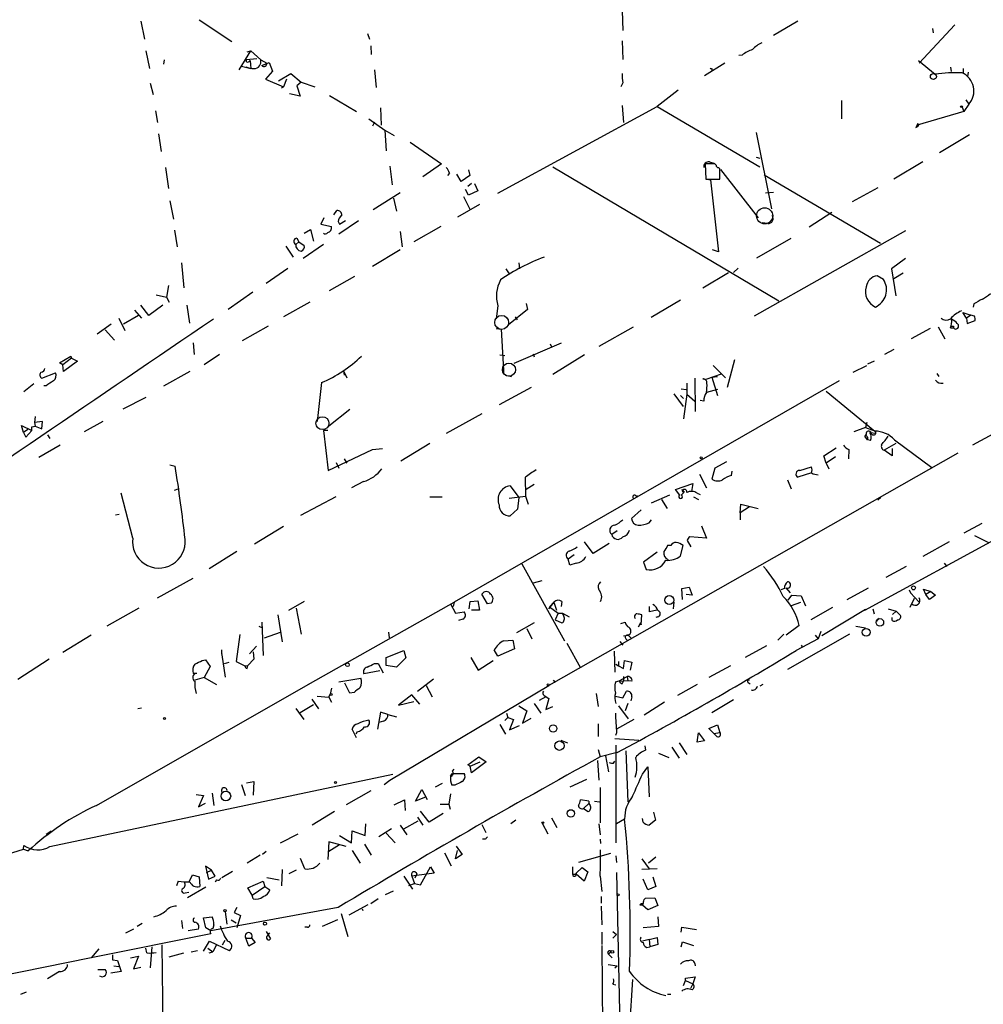
# Model space of a CAD drawing. Extents: x 0 to 746, y 281 to 1213.
# Drawn here: x 78 to 210, y 921 to 1056 of the extents above; entities that cross this region are included whole.
import ezdxf

# ---------------------------------------------------------------- set-up
doc = ezdxf.new("R2010")
doc.units = 0
doc.header["$MEASUREMENT"] = 0
doc.layers.add('MAIN', color=5, linetype='CONTINUOUS')

msp = doc.modelspace()

# ---------------------------------------------------------------- linework, layer by layer
at = {"layer": 'MAIN'}
for p, q in [((160.6127, 1057.3711), (160.6973, 1054.6617)), ((94.3187, 1055.9317), (94.8267, 1053.4764)), ((102.362, 1056.1011), (106.8493, 1053.1377)), ((184.8273, 1055.9317), (181.4407, 1053.9844)), ((201.5067, 1050.1744), (206.4173, 1055.4237)), ((125.5607, 1054.2384), (125.8147, 1053.4764)), ((203.3693, 1054.9157), (203.454, 1054.3231)), ((125.984, 1052.5451), (126.0687, 1051.3597)), ((160.6127, 1053.2224), (160.6973, 1050.6824)), ((94.996, 1051.8677), (95.504, 1049.4124)), ((107.8653, 1049.2431), (109.474, 1051.8677)), ((108.966, 1051.6984), (109.474, 1051.8677)), ((109.474, 1051.8677), (110.8287, 1050.5977)), ((177.1227, 1051.2751), (176.6993, 1051.1904)), ((97.536, 1050.5977), (97.4513, 1050.0051)), ((110.3207, 1050.7671), (108.8813, 1050.5977)), ((108.8813, 1050.3437), (108.8813, 1050.5977)), ((109.3893, 1050.5131), (109.474, 1049.4124)), ((110.8287, 1050.5977), (111.6753, 1050.1744)), ((110.998, 1049.8357), (112.014, 1050.2591)), ((112.014, 1050.2591), (112.4373, 1049.0737)), ((174.752, 1050.1744), (171.958, 1048.3964)), ((201.422, 1050.5131), (203.708, 1048.6504)), ((108.204, 1049.7511), (109.474, 1049.4124)), ((112.4373, 1049.0737), (111.506, 1047.9731)), ((113.284, 1047.7191), (114.9773, 1048.7351)), ((114.9773, 1048.7351), (116.4167, 1047.5497)), ((126.492, 1049.2431), (126.746, 1046.7877)), ((172.974, 1049.4124), (172.974, 1049.1584)), ((205.8247, 1049.5817), (205.9093, 1048.9891)), ((207.6027, 1049.4124), (207.6027, 1048.8197)), ((208.28, 1048.9044), (208.1953, 1048.3117)), ((95.5887, 1047.3804), (96.012, 1045.8564)), ((111.506, 1047.9731), (113.9613, 1046.8724)), ((114.3847, 1047.9731), (113.9613, 1046.8724)), ((116.4167, 1047.5497), (115.824, 1047.0417)), ((116.4167, 1047.5497), (118.2793, 1046.8724)), ((160.6973, 1047.4651), (160.4433, 1046.8724)), ((113.9613, 1046.8724), (113.7073, 1046.7031)), ((116.2473, 1045.6024), (114.808, 1045.9411)), ((115.824, 1047.0417), (116.2473, 1045.6024)), ((168.3173, 1046.4491), (165.4387, 1044.1631)), ((120.3113, 1045.6871), (124.0367, 1043.4857)), ((190.8387, 1045.0097), (190.8387, 1042.4697)), ((208.3647, 1044.5017), (207.6873, 1043.4857)), ((207.9413, 1045.0944), (208.3647, 1044.5017)), ((96.3507, 1043.5704), (96.6047, 1041.9617)), ((127.3387, 1043.9937), (127.4233, 1041.6231)), ((143.51, 1032.2251), (165.4387, 1044.1631)), ((160.6127, 1044.3324), (160.782, 1041.9617)), ((165.4387, 1044.1631), (179.578, 1035.8657)), ((207.6873, 1043.4857), (201.2527, 1041.6231)), ((207.4333, 1044.0784), (207.6873, 1043.4857)), ((125.73, 1042.4697), (127.9313, 1040.9457)), ((126.492, 1042.0464), (126.238, 1041.4537)), ((96.774, 1040.4377), (97.1127, 1037.9824)), ((127.9313, 1040.9457), (129.2013, 1040.1837)), ((127.9313, 1040.9457), (128.1007, 1038.0671)), ((179.07, 1040.6071), (181.1867, 1030.1084)), ((201.0833, 1041.2844), (201.2527, 1041.3691)), ((201.422, 1041.6231), (201.2527, 1041.3691)), ((201.2527, 1041.6231), (201.2527, 1041.3691)), ((131.4027, 1039.2524), (135.7207, 1036.2891)), ((208.4493, 1040.2684), (204.3007, 1037.8131)), ((135.7207, 1036.2891), (133.1807, 1034.5111)), ((173.3973, 1036.2891), (172.0427, 1036.2891)), ((172.0427, 1036.2891), (172.1273, 1034.1724)), ((172.6353, 1036.5431), (173.228, 1036.3737)), ((173.5667, 1036.1197), (173.3973, 1036.2891)), ((179.07, 1037.2204), (179.578, 1037.0511)), ((202.0147, 1036.5431), (198.0353, 1034.1724)), ((97.7053, 1035.7811), (98.1287, 1032.9024)), ((128.6087, 1035.9504), (128.9473, 1033.4104)), ((136.8213, 1035.0191), (136.5673, 1034.6804)), ((139.446, 1035.4424), (139.6153, 1034.6804)), ((151.0453, 1035.8657), (182.2027, 1017.4084)), ((174.0747, 1035.6117), (173.9053, 1035.7811)), ((174.0747, 1034.1724), (174.0747, 1035.6117)), ((174.1593, 1035.5271), (179.324, 1028.8384)), ((138.43, 1033.8337), (137.8373, 1034.8497)), ((139.6153, 1034.6804), (138.43, 1033.8337)), ((139.8693, 1033.5797), (139.3613, 1033.1564)), ((140.2927, 1033.5797), (140.716, 1032.5637)), ((172.1273, 1034.1724), (174.0747, 1034.1724)), ((172.2967, 1034.1724), (172.8047, 1034.0877)), ((172.8047, 1034.0877), (173.9053, 1024.1817)), ((180.1707, 1034.7651), (196.1727, 1025.3671)), ((130.048, 1032.3097), (126.3227, 1029.9391)), ((139.446, 1031.9711), (139.0227, 1032.7331)), ((140.716, 1032.5637), (139.446, 1031.9711)), ((180.34, 1032.3097), (181.4407, 1032.3944)), ((195.834, 1032.9871), (192.278, 1031.0397)), ((98.298, 1031.2091), (98.806, 1028.6691)), ((129.1167, 1031.5477), (129.54, 1029.7697)), ((138.7687, 1031.8017), (139.6153, 1030.0237)), ((120.904, 1029.2617), (121.3273, 1029.8544)), ((140.97, 1030.7011), (137.922, 1028.9231)), ((189.484, 1029.6004), (186.3513, 1027.5684)), ((119.5493, 1028.8384), (119.126, 1027.9917)), ((121.4967, 1028.3304), (121.666, 1027.9917)), ((121.5813, 1026.6371), (124.2907, 1028.4997)), ((121.666, 1027.9917), (122.5127, 1028.4997)), ((180.6787, 1028.0764), (179.9167, 1028.1611)), ((98.9753, 1027.1451), (99.314, 1024.8591)), ((116.84, 1026.7217), (117.6867, 1027.2297)), ((117.6867, 1027.2297), (118.11, 1025.6211)), ((119.126, 1027.9917), (120.5653, 1027.6531)), ((130.048, 1026.9757), (130.302, 1024.8591)), ((135.636, 1027.6531), (131.9107, 1025.5364)), ((199.644, 1027.0604), (178.816, 1015.2917)), ((116.078, 1025.5364), (115.6547, 1025.1977)), ((115.824, 1026.0444), (116.078, 1025.5364)), ((116.078, 1025.5364), (116.84, 1025.0284)), ((179.1547, 1023.3351), (183.896, 1026.0444)), ((114.3, 1024.9437), (115.316, 1023.4197)), ((119.4647, 1025.1977), (116.6707, 1023.2504)), ((130.048, 1024.4357), (126.238, 1022.1497)), ((173.9053, 1024.1817), (173.0587, 1024.4357)), ((199.644, 1023.2504), (197.6967, 1021.8111)), ((99.9067, 1022.6577), (100.2453, 1019.1864)), ((111.5907, 1019.8637), (114.554, 1021.8957)), ((144.6107, 1021.8111), (145.034, 1021.1337)), ((146.3887, 1022.6577), (146.4733, 1021.8111)), ((176.6147, 1021.8957), (175.9373, 1021.3031)), ((197.6967, 1021.8111), (198.2893, 1018.0857)), ((120.3113, 1018.8477), (123.7827, 1020.7951)), ((171.704, 1019.1864), (175.26, 1021.3031)), ((196.596, 1020.3717), (195.7493, 1020.8797)), ((199.3053, 1021.2184), (198.0353, 1020.4564)), ((98.1287, 1019.5251), (97.8747, 1017.9164)), ((96.4353, 1018.2551), (97.8747, 1017.9164)), ((97.8747, 1017.9164), (98.2133, 1017.2391)), ((109.728, 1018.5937), (106.3413, 1016.2231)), ((168.656, 1017.4931), (164.592, 1015.1224)), ((93.472, 1016.1384), (94.4033, 1015.0377)), ((95.4193, 1015.3764), (94.3187, 1016.8157)), ((97.3667, 1016.8157), (95.4193, 1015.3764)), ((100.6687, 1016.8157), (101.0073, 1014.3604)), ((117.602, 1017.2391), (113.9613, 1015.2071)), ((143.51, 1016.7311), (143.256, 1014.9531)), ((147.574, 1016.2231), (144.9493, 1014.1064)), ((147.4047, 1017.0697), (147.574, 1016.2231)), ((209.042, 1016.9851), (208.9573, 1016.5617)), ((91.2707, 1015.0377), (92.1173, 1013.3444)), ((93.98, 1015.3764), (91.948, 1014.1911)), ((145.8807, 1015.2071), (146.1347, 1014.7837)), ((208.026, 1015.0377), (207.518, 1015.7997)), ((207.518, 1015.7997), (208.6187, 1015.4611)), ((208.6187, 1015.4611), (208.026, 1015.0377)), ((208.026, 1015.0377), (208.1107, 1014.2757)), ((208.1107, 1014.2757), (209.2113, 1014.6991)), ((209.1267, 1015.2917), (208.6187, 1015.4611)), ((90.2547, 1014.1911), (88.3073, 1012.8364)), ((89.408, 1013.4291), (90.678, 1011.9897)), ((111.8447, 1013.9371), (108.2887, 1011.9051)), ((143.256, 1013.5984), (143.9333, 1013.5137)), ((143.9333, 1013.5137), (144.272, 1007.8411)), ((162.1367, 1013.7677), (157.3953, 1011.1431)), ((203.0307, 1013.5984), (200.406, 1012.1591)), ((204.1313, 1013.8524), (205.0627, 1012.1591)), ((205.8247, 1013.6831), (206.248, 1013.6831)), ((206.248, 1013.9371), (206.248, 1013.6831)), ((101.5153, 1011.6511), (101.6847, 1010.0424)), ((152.2307, 1011.5664), (145.7113, 1008.7724)), ((150.7067, 1011.4817), (150.876, 1011.0584)), ((198.0353, 1010.7197), (196.7653, 1010.0424)), ((83.1427, 1008.8571), (84.6667, 1009.7884)), ((84.7513, 1009.5344), (83.566, 1008.6031)), ((84.6667, 1009.7884), (84.7513, 1009.5344)), ((84.7513, 1009.5344), (85.598, 1009.1111)), ((105.156, 1010.0424), (103.0393, 1008.6031)), ((143.764, 1009.9577), (144.4413, 1009.8731)), ((148.336, 1010.1271), (148.5053, 1009.7037)), ((155.448, 1009.9577), (151.0453, 1007.2484)), ((176.1067, 1009.2804), (175.0907, 1005.4704)), ((83.566, 1008.6031), (83.1427, 1008.8571)), ((83.6507, 1007.6717), (83.566, 1008.6031)), ((85.598, 1009.1111), (83.6507, 1007.6717)), ((144.272, 1007.8411), (144.272, 1007.5024)), ((173.1433, 1008.5184), (174.8367, 1006.8251)), ((192.4473, 1007.5871), (194.31, 1008.5184)), ((195.326, 1009.1111), (194.3947, 1008.6877)), ((80.6873, 1006.7404), (82.55, 1007.5024)), ((101.092, 1007.6717), (97.4513, 1005.6397)), ((122.2587, 1007.7564), (122.3433, 1007.1637)), ((122.2587, 1007.7564), (122.682, 1006.8251)), ((144.526, 1007.1637), (145.3727, 1006.9944)), ((170.6033, 1006.7404), (170.688, 1002.1684)), ((171.704, 1006.6557), (172.1273, 1006.5711)), ((174.244, 1007.3331), (172.1273, 1006.5711)), ((172.974, 1006.9097), (173.736, 1006.9944)), ((172.974, 1006.9097), (173.736, 1004.3697)), ((203.962, 1007.4177), (204.216, 1006.9944)), ((79.5867, 1005.9784), (78.232, 1004.8777)), ((81.28, 1005.7244), (80.9413, 1005.7244)), ((119.2107, 1006.1477), (118.618, 1000.8137)), ((190.5, 1006.4017), (137.4987, 975.9217)), ((148.082, 1005.4704), (143.6793, 1003.0997)), ((168.7407, 1005.3011), (169.418, 1005.2164)), ((169.5027, 1006.0631), (169.5027, 1004.5391)), ((173.736, 1005.2164), (172.212, 1004.7931)), ((94.996, 1004.1157), (91.8633, 1002.5071)), ((167.7247, 1004.6237), (168.9947, 1002.8457)), ((168.656, 1004.3697), (169.0793, 1003.9464)), ((169.5027, 1004.5391), (169.0793, 1001.1524)), ((169.5027, 1004.5391), (170.6033, 1003.6077)), ((188.722, 1004.9624), (195.4107, 999.4591)), ((123.1053, 1002.4224), (120.2267, 1000.1364)), ((171.8733, 1003.6077), (171.3653, 1003.6924)), ((79.756, 1001.4911), (79.6713, 1000.6444)), ((141.3087, 1001.8297), (136.398, 999.1204)), ((78.1473, 999.2897), (77.8933, 1000.2211)), ((77.8933, 1000.2211), (79.3327, 999.5437)), ((78.74, 999.7131), (78.1473, 999.2897)), ((79.3327, 1000.0517), (79.756, 1000.1364)), ((80.772, 1000.8137), (79.6713, 1000.6444)), ((79.6713, 1000.6444), (79.756, 1000.1364)), ((79.756, 1000.1364), (80.6873, 999.7977)), ((80.6873, 999.7977), (80.772, 1000.8137)), ((89.0693, 1000.8137), (86.5293, 999.3744)), ((194.1407, 999.9671), (192.532, 999.3744)), ((194.31, 1000.6444), (194.1407, 999.9671)), ((194.1407, 999.9671), (195.4953, 999.4591)), ((78.1473, 999.2897), (78.486, 998.6124)), ((78.486, 998.6124), (79.3327, 999.5437)), ((81.4493, 998.9511), (81.788, 998.4431)), ((120.0573, 999.5437), (119.4647, 999.5437)), ((119.4647, 999.5437), (120.142, 994.0404)), ((194.2253, 999.0357), (194.056, 998.7817)), ((194.3947, 998.2737), (194.056, 998.7817)), ((194.3947, 998.6124), (194.3947, 998.2737)), ((194.7333, 999.2897), (195.58, 999.2051)), ((211.6667, 999.0357), (208.8727, 997.5117)), ((83.2273, 997.5117), (80.264, 995.8184)), ((126.238, 996.9191), (127.5927, 997.0884)), ((134.112, 997.7657), (130.1327, 995.3104)), ((188.3833, 996.0724), (190.0767, 997.1731)), ((194.818, 998.1891), (194.3947, 998.2737)), ((198.2893, 997.7657), (196.6807, 996.8344)), ((197.7813, 997.0884), (197.7813, 996.0724)), ((198.12, 998.2737), (203.2847, 994.4637)), ((120.142, 994.0404), (126.238, 996.9191)), ((122.3433, 995.6491), (122.682, 995.0564)), ((206.8407, 996.4111), (150.5373, 964.4071)), ((188.722, 995.0564), (188.3833, 996.0724)), ((189.992, 995.9031), (188.722, 995.0564)), ((191.8547, 996.9191), (191.77, 995.6491)), ((197.7813, 996.0724), (196.6807, 996.8344)), ((98.298, 994.8024), (99.06, 994.6331)), ((121.2427, 995.1411), (121.5813, 994.3791)), ((173.3973, 994.3791), (172.974, 992.8551)), ((175.006, 995.2257), (173.3973, 994.3791)), ((185.0813, 994.0404), (186.69, 994.5484)), ((188.722, 995.0564), (189.0607, 994.2944)), ((147.2353, 993.1091), (147.32, 990.4844)), ((171.2807, 993.5324), (172.212, 991.6697)), ((175.6833, 993.3631), (175.768, 993.9557)), ((186.69, 993.7017), (184.8273, 993.1091)), ((98.9753, 991.3311), (99.4833, 991.5004)), ((124.968, 992.5164), (123.3593, 991.6697)), ((145.2033, 991.9237), (146.3887, 990.3151)), ((148.5053, 992.0931), (147.4047, 991.4157)), ((167.9787, 991.4157), (170.3493, 992.2624)), ((170.3493, 992.2624), (170.18, 991.1617)), ((183.388, 992.7704), (183.896, 991.5004)), ((93.218, 984.7271), (91.6093, 990.9077)), ((121.158, 990.3997), (116.332, 987.8597)), ((134.112, 990.3997), (135.8053, 990.3997)), ((145.034, 990.2304), (147.32, 990.4844)), ((146.3887, 990.3151), (146.2193, 988.7064)), ((147.32, 990.4844), (147.6587, 989.3837)), ((162.4753, 990.5691), (162.7293, 990.5691)), ((167.132, 990.6537), (164.592, 989.5531)), ((168.5713, 990.6537), (167.9787, 991.4157)), ((168.7407, 990.6537), (169.164, 991.0771)), ((168.8253, 991.4157), (169.164, 991.0771)), ((168.8253, 991.4157), (168.91, 991.0771)), ((170.434, 990.3997), (171.1113, 990.0611)), ((170.942, 990.9077), (171.3653, 990.7384)), ((194.056, 974.8211), (222.1653, 990.1457)), ((196.2573, 990.3151), (195.834, 989.9764)), ((166.0313, 990.0611), (166.7933, 988.7911)), ((176.8687, 988.1984), (176.9533, 989.3837)), ((178.1387, 989.0451), (176.8687, 988.1984)), ((176.9533, 989.3837), (179.324, 988.7911)), ((90.8473, 987.9444), (91.3553, 988.0291)), ((146.2193, 988.7064), (145.2033, 987.7751)), ((163.2373, 988.6217), (161.8827, 987.4364)), ((176.8687, 988.1984), (176.8687, 987.2671)), ((113.9613, 986.3357), (109.982, 983.8804)), ((164.338, 986.8437), (164.6767, 987.2671)), ((171.5347, 986.4204), (172.212, 984.7271)), ((210.1427, 986.7591), (207.6873, 985.4044)), ((159.9353, 985.7431), (159.1733, 985.2351)), ((172.212, 984.7271), (169.926, 984.8964)), ((209.1267, 985.0657), (211.074, 984.1344)), ((156.6333, 982.6104), (155.448, 984.2191)), ((158.8347, 983.9651), (156.6333, 982.6104)), ((167.3013, 983.7111), (166.878, 983.7111)), ((168.656, 982.2717), (168.9947, 983.7111)), ((169.5873, 984.3884), (170.0953, 983.5417)), ((205.6553, 984.2191), (202.0147, 982.1871)), ((107.5267, 982.8644), (103.7167, 980.4937)), ((154.0087, 982.4411), (153.162, 981.8484)), ((165.4387, 982.7797), (163.576, 981.4251)), ((146.812, 981.1711), (152.654, 970.5877)), ((153.416, 981.0017), (153.162, 981.8484)), ((154.2627, 981.2557), (153.416, 981.0017)), ((163.576, 981.4251), (163.9147, 980.4091)), ((199.7287, 980.8324), (196.9347, 979.3084)), ((204.978, 981.2557), (205.3167, 980.8324)), ((96.6047, 976.5144), (101.5153, 979.2237)), ((148.4207, 978.5464), (149.606, 978.8851)), ((168.8253, 977.7844), (169.8413, 977.9537)), ((169.8413, 977.9537), (170.2647, 976.8531)), ((142.0707, 975.6677), (141.3087, 977.0224)), ((168.91, 976.2604), (168.8253, 977.7844)), ((170.2647, 976.8531), (169.418, 976.9377)), ((182.9647, 977.7844), (182.4567, 977.6151)), ((183.8113, 977.1917), (183.2187, 977.8691)), ((183.4727, 976.1757), (183.9807, 976.8531)), ((183.9807, 976.8531), (185.2507, 976.7684)), ((185.2507, 976.7684), (185.8433, 975.4137)), ((191.6007, 976.2604), (194.564, 977.8691)), ((200.152, 977.6151), (200.3213, 977.1917)), ((200.152, 977.6151), (200.3213, 977.1917)), ((200.3213, 977.1917), (201.5067, 975.9217)), ((202.438, 976.9377), (202.0993, 977.6997)), ((202.0993, 977.6997), (203.1153, 977.3611)), ((203.1153, 977.3611), (202.438, 976.9377)), ((202.946, 976.2604), (202.438, 976.9377)), ((203.7927, 976.8531), (202.946, 976.2604)), ((203.1153, 977.3611), (203.7927, 976.8531)), ((116.84, 976.0064), (114.6387, 974.7364)), ((117.6867, 964.7457), (137.4987, 975.9217)), ((136.9907, 975.6677), (137.668, 974.3977)), ((137.4987, 975.9217), (137.3293, 975.3291)), ((139.5307, 974.9904), (139.7, 976.0064)), ((139.7, 976.0064), (140.716, 976.0911)), ((140.716, 976.0911), (140.97, 974.8211)), ((142.5787, 975.7524), (142.0707, 975.6677)), ((151.2147, 975.9217), (150.4527, 974.9904)), ((150.622, 975.2444), (151.2147, 975.9217)), ((150.622, 975.2444), (151.8073, 974.3977)), ((151.2147, 975.9217), (151.5533, 974.8211)), ((152.3153, 976.0064), (152.2307, 975.3291)), ((164.338, 975.3291), (164.338, 974.5671)), ((167.7247, 975.9217), (167.64, 974.9904)), ((185.166, 975.8371), (183.896, 975.4137)), ((200.8293, 976.4297), (200.2367, 975.1597)), ((94.0647, 975.0751), (89.662, 972.6197)), ((113.1993, 974.1437), (113.792, 970.4184)), ((115.7393, 975.0751), (116.4167, 971.5191)), ((137.668, 974.3977), (138.8533, 974.5671)), ((140.97, 974.8211), (139.8693, 974.8211)), ((151.8073, 974.3977), (151.384, 973.4664)), ((151.8073, 974.3977), (152.4, 974.3977)), ((152.4, 974.3977), (153.3313, 973.8897)), ((152.5693, 973.9744), (152.4, 974.3977)), ((163.2373, 972.7891), (163.322, 974.1437)), ((165.4387, 974.8211), (164.338, 974.5671)), ((165.5233, 973.8897), (165.2693, 973.8051)), ((189.5687, 975.1597), (186.6053, 973.4664)), ((194.1407, 974.9057), (188.1293, 971.2651)), ((194.1407, 974.9057), (194.056, 974.8211)), ((195.1567, 974.9904), (195.326, 974.3131)), ((197.2733, 974.9904), (198.374, 974.6517)), ((198.374, 974.6517), (197.866, 974.2284)), ((198.374, 974.6517), (198.9667, 974.0591)), ((110.5747, 972.6197), (111.0827, 972.3657)), ((110.998, 973.1277), (111.1673, 968.5557)), ((138.684, 973.5511), (138.0913, 973.3817)), ((148.5053, 973.0431), (146.05, 971.6884)), ((151.384, 973.4664), (152.3153, 973.0431)), ((160.4433, 972.9584), (161.036, 973.1277)), ((163.1527, 973.0431), (162.814, 972.4504)), ((163.1527, 973.0431), (163.2373, 972.7891)), ((184.9967, 972.7044), (183.2187, 971.3497)), ((192.786, 972.6197), (194.1407, 972.3657)), ((195.9187, 973.7204), (195.6647, 973.2971)), ((197.7813, 973.3817), (197.7813, 973.8051)), ((87.4607, 971.3497), (83.566, 968.9791)), ((107.95, 971.4344), (107.442, 967.7091)), ((111.3367, 971.0111), (113.538, 971.7731)), ((128.4393, 971.7731), (128.524, 971.0111)), ((147.4893, 972.2811), (148.1667, 970.8417)), ((160.782, 971.2651), (161.4593, 971.3497)), ((161.4593, 971.3497), (161.9673, 970.8417)), ((182.88, 971.5191), (182.0333, 970.6724)), ((191.9393, 971.5191), (183.388, 966.6084)), ((187.198, 971.3497), (187.6213, 970.8417)), ((187.96, 971.8577), (187.6213, 970.8417)), ((110.236, 969.8257), (109.3047, 968.8097)), ((144.272, 970.5877), (145.542, 970.6724)), ((145.542, 970.6724), (145.796, 969.4871)), ((152.9927, 970.2491), (154.8553, 966.8624)), ((160.274, 970.5031), (160.6973, 969.9951)), ((161.1207, 970.8417), (161.3747, 970.5877)), ((180.5093, 969.9104), (177.546, 968.3017)), ((187.6213, 970.8417), (184.5733, 969.2331)), ((185.2507, 969.9951), (185.42, 969.7411)), ((105.4947, 968.8097), (105.4947, 969.3177)), ((105.4947, 968.6404), (105.918, 965.5924)), ((109.8127, 969.0637), (109.8973, 968.0477)), ((128.1007, 968.3017), (130.556, 969.2331)), ((130.556, 969.2331), (130.81, 968.2171)), ((143.51, 968.4711), (143.002, 969.3177)), ((145.796, 969.4871), (143.51, 968.4711)), ((159.512, 969.1484), (159.5967, 966.2697)), ((81.7033, 968.0477), (77.3853, 965.2537)), ((102.7853, 967.8784), (103.2087, 967.9631)), ((103.2087, 967.9631), (103.886, 967.0317)), ((105.8333, 967.4551), (106.5107, 967.6244)), ((107.442, 967.7091), (108.6273, 967.1164)), ((108.6273, 967.1164), (109.0507, 967.2011)), ((108.966, 966.7777), (109.0507, 967.2011)), ((109.8973, 968.0477), (109.0507, 967.2011)), ((126.492, 967.4551), (127, 967.4551)), ((127, 967.4551), (127.6773, 966.1851)), ((128.1007, 967.2011), (128.1007, 968.3017)), ((129.54, 966.9471), (128.1007, 967.2011)), ((130.81, 968.2171), (129.54, 966.9471)), ((139.7847, 968.3017), (140.8007, 966.5237)), ((140.8007, 966.5237), (142.8327, 967.8784)), ((159.766, 967.3704), (160.1047, 967.1164)), ((160.1047, 967.7091), (160.1047, 967.1164)), ((160.1047, 967.1164), (160.782, 966.7777)), ((160.782, 966.7777), (160.9513, 967.8784)), ((160.9513, 967.8784), (161.9673, 967.6244)), ((161.9673, 967.6244), (161.7133, 966.5237)), ((175.514, 967.1164), (172.5507, 965.5077)), ((102.0233, 966.1004), (101.5153, 966.1004)), ((103.886, 967.0317), (103.0393, 965.5077)), ((127.254, 966.4391), (125.0527, 966.0157)), ((88.2227, 947.8971), (117.6867, 964.7457)), ((103.0393, 965.5077), (101.7693, 965.1691)), ((103.0393, 965.5077), (104.7327, 964.5764)), ((117.5173, 964.6611), (117.6867, 964.7457)), ((121.5813, 964.9151), (124.6293, 965.4231)), ((123.1053, 963.3911), (122.428, 964.7457)), ((128.6087, 951.3684), (150.5373, 964.4071)), ((132.4187, 963.6451), (134.62, 965.3384)), ((133.604, 964.4071), (134.4507, 962.8831)), ((151.13, 965.1691), (151.384, 964.8304)), ((159.6813, 964.9151), (160.1893, 965.0844)), ((160.1893, 965.0844), (161.29, 965.6771)), ((160.1893, 965.0844), (160.782, 964.9997)), ((160.6127, 964.6611), (160.782, 964.9997)), ((160.782, 965.6771), (160.782, 964.9997)), ((161.3747, 965.0844), (160.782, 964.9997)), ((161.29, 965.6771), (161.3747, 965.0844)), ((161.9673, 964.9997), (161.3747, 965.0844)), ((170.942, 964.5764), (168.2327, 963.0524)), ((177.9693, 964.8304), (178.2233, 964.6611)), ((180.0013, 964.5764), (179.578, 964.3224)), ((120.2267, 962.7984), (120.396, 963.2217)), ((120.5653, 964.0684), (120.396, 963.2217)), ((123.698, 963.4757), (123.1053, 963.3911)), ((131.6567, 963.1371), (129.794, 961.6977)), ((132.7573, 961.8671), (131.6567, 963.1371)), ((149.86, 963.0524), (150.5373, 962.6291)), ((157.0567, 963.3064), (157.3107, 961.5284)), ((160.6973, 962.7137), (161.2053, 963.6451)), ((118.11, 961.7824), (116.2473, 960.6817)), ((117.856, 962.5444), (118.7873, 961.1897)), ((118.618, 962.9677), (120.2267, 962.7984)), ((120.2267, 962.7984), (120.5653, 962.1211)), ((129.794, 961.6977), (131.9107, 962.2057)), ((148.5053, 961.9517), (149.4367, 960.5971)), ((150.114, 962.8831), (149.1827, 962.3751)), ((150.5373, 962.6291), (150.114, 961.1051)), ((159.6813, 962.9677), (160.6973, 962.7137)), ((161.3747, 961.9517), (161.036, 960.9357)), ((161.9673, 962.8831), (161.798, 962.2904)), ((166.4547, 962.1211), (163.6607, 960.3431)), ((175.9373, 962.4597), (172.974, 960.6817)), ((93.8953, 961.2744), (94.4033, 961.3591)), ((115.6547, 961.2744), (116.7553, 959.7504)), ((127.3387, 960.7664), (126.9153, 958.3957)), ((128.3547, 960.4277), (127.3387, 960.7664)), ((128.3547, 960.4277), (129.54, 960.0891)), ((144.6953, 960.5971), (144.8647, 960.0044)), ((146.3887, 961.6131), (147.4893, 960.9357)), ((147.4893, 960.9357), (146.8967, 959.2424)), ((150.114, 961.1051), (151.0453, 961.5284)), ((160.1047, 961.6131), (161.4593, 959.8351)), ((127.762, 959.4964), (127.0847, 959.3271)), ((143.764, 959.0731), (144.526, 957.7184)), ((144.4413, 959.5811), (144.8647, 960.0044)), ((144.8647, 960.0044), (145.6267, 959.7504)), ((145.6267, 959.7504), (145.1187, 958.3111)), ((146.8967, 959.2424), (148.082, 959.9197)), ((157.3107, 959.1577), (157.3107, 957.3797)), ((162.2213, 959.7504), (159.8507, 958.3957)), ((172.5507, 958.4804), (173.736, 958.9884)), ((173.736, 958.9884), (174.0747, 957.9724)), ((124.0367, 957.2104), (123.444, 958.3957)), ((124.1213, 958.0571), (123.952, 957.7184)), ((145.1187, 958.3111), (146.4733, 958.9037)), ((159.8507, 957.8877), (159.6813, 957.5491)), ((170.942, 956.6177), (171.1113, 957.8877)), ((171.1113, 957.8877), (171.958, 956.7871)), ((173.228, 957.8031), (172.5507, 958.4804)), ((173.228, 957.8031), (174.0747, 957.9724)), ((173.6513, 957.3797), (173.228, 957.8031)), ((152.146, 956.8717), (153.0773, 956.5331)), ((159.5967, 957.1257), (162.8987, 956.8717)), ((168.4867, 956.5331), (169.5027, 954.9244)), ((171.958, 956.7871), (170.942, 956.6177)), ((157.3107, 955.6017), (157.5647, 954.5857)), ((159.9353, 955.1784), (157.5647, 954.5857)), ((159.766, 956.1944), (159.766, 942.7324)), ((161.1207, 955.4324), (161.3747, 948.4051)), ((163.7453, 956.1097), (163.83, 955.5171)), ((165.608, 955.0937), (167.0473, 954.5011)), ((167.4707, 955.9404), (168.4867, 954.4164)), ((139.3613, 953.4851), (140.8853, 954.5857)), ((139.7, 953.3157), (141.0547, 953.9084)), ((141.9013, 953.9084), (139.8693, 952.3844)), ((140.8853, 954.5857), (141.9013, 953.9084)), ((157.226, 954.0777), (157.3953, 951.3684)), ((158.3267, 954.7551), (158.75, 952.5537)), ((159.4273, 953.7391), (159.5967, 953.9931)), ((81.788, 942.2244), (129.032, 952.2151)), ((136.9907, 951.9611), (137.2447, 952.2997)), ((137.2447, 952.6384), (137.4987, 952.8924)), ((137.2447, 952.2997), (138.8533, 952.2997)), ((139.7, 953.3157), (139.3613, 953.4851)), ((139.8693, 952.3844), (139.7, 953.3157)), ((163.4067, 952.2151), (164.1687, 953.2311)), ((164.1687, 953.2311), (164.338, 949.0824)), ((108.8813, 951.0297), (109.8973, 951.1991)), ((109.8973, 951.1991), (109.8127, 949.3364)), ((127.8467, 950.7757), (128.6087, 951.3684)), ((135.8053, 950.9451), (134.874, 950.4371)), ((155.702, 951.4531), (153.416, 950.4371)), ((104.14, 949.5904), (104.394, 947.8971)), ((108.204, 950.7757), (108.712, 949.2517)), ((125.984, 949.9291), (122.5973, 947.9817)), ((132.1647, 948.4897), (133.0113, 950.0984)), ((133.0113, 950.0984), (133.7733, 948.7437)), ((136.9907, 949.5057), (136.7367, 948.0664)), ((137.5833, 950.6911), (137.16, 950.6911)), ((157.5647, 950.3524), (157.5647, 945.5264)), ((101.9387, 949.4211), (102.9547, 949.2517)), ((102.9547, 949.2517), (102.2773, 947.7277)), ((102.2773, 947.7277), (103.2087, 948.2357)), ((129.2013, 947.9817), (130.6407, 948.6591)), ((130.6407, 948.6591), (130.7253, 947.2197)), ((133.604, 949.0824), (132.1647, 948.4897)), ((156.0407, 948.4897), (154.8553, 948.6591)), ((155.2787, 947.4737), (156.0407, 948.1511)), ((156.8027, 948.4897), (157.48, 948.4051)), ((120.9887, 947.0504), (117.9407, 945.1877)), ((134.0273, 945.6111), (132.842, 947.1351)), ((135.9747, 946.7964), (134.0273, 945.6111)), ((135.5513, 948.0664), (136.7367, 948.0664)), ((136.7367, 948.0664), (136.906, 947.3891)), ((155.2787, 947.4737), (155.956, 947.0504)), ((164.9307, 946.9657), (165.1847, 945.8651)), ((130.556, 944.6797), (132.5033, 945.7804)), ((132.4187, 946.2884), (133.1807, 945.1877)), ((145.9653, 945.8651), (145.288, 945.3571)), ((149.606, 945.4417), (150.368, 944.0024)), ((150.876, 946.2037), (151.638, 944.8491)), ((160.9513, 946.0344), (159.8507, 945.3571)), ((163.4913, 945.6111), (163.4067, 946.1191)), ((165.1847, 945.8651), (164.338, 945.1877)), ((81.9573, 944.3411), (81.28, 943.9177)), ((123.3593, 942.7324), (123.444, 944.4257)), ((123.444, 944.4257), (125.222, 943.7484)), ((125.222, 943.7484), (125.3067, 945.3571)), ((128.8627, 944.6797), (127.0847, 943.5791)), ((128.1007, 944.0871), (129.3707, 942.7324)), ((130.048, 945.1877), (130.9793, 943.8331)), ((141.3087, 945.2724), (141.8167, 944.1717)), ((157.3953, 945.3571), (157.5647, 943.8331)), ((113.538, 942.7324), (115.9933, 944.0024)), ((120.2267, 942.9017), (120.0573, 940.4464)), ((122.5973, 942.2244), (120.2267, 942.9017)), ((121.666, 943.7484), (123.3593, 942.7324)), ((141.732, 943.2404), (141.3933, 943.2404)), ((157.5647, 943.2404), (157.6493, 942.6477)), ((75.946, 941.2084), (78.1473, 941.8857)), ((78.1473, 941.8857), (78.232, 942.3937)), ((78.1473, 941.8857), (78.8247, 941.6317)), ((111.5907, 941.5471), (111.0827, 941.1237)), ((121.666, 942.4784), (120.2267, 941.5471)), ((123.444, 941.7164), (124.5447, 939.9384)), ((125.1373, 942.5631), (126.0687, 941.0391)), ((136.144, 941.3777), (137.0753, 939.5997)), ((137.668, 940.5311), (137.922, 941.7164)), ((137.7527, 942.3091), (138.5993, 941.1237)), ((110.744, 941.0391), (108.966, 939.9384)), ((116.9247, 939.1764), (116.332, 940.6157)), ((138.5993, 941.1237), (137.668, 940.5311)), ((159.004, 941.2931), (154.6013, 940.0231)), ((159.766, 940.9544), (159.8507, 940.0231)), ((163.322, 940.5311), (164.338, 939.1764)), ((165.2693, 940.7851), (164.2533, 939.9384)), ((104.0553, 939.0071), (103.2087, 939.5151)), ((103.2087, 939.5151), (103.632, 937.7371)), ((103.378, 938.6684), (104.0553, 939.0071)), ((104.5633, 938.1604), (104.0553, 939.0071)), ((105.4947, 937.9911), (106.934, 938.8377)), ((113.792, 939.0917), (113.7073, 936.8057)), ((115.7393, 939.0071), (114.7233, 938.4991)), ((132.842, 936.9751), (134.1967, 939.4304)), ((134.1967, 939.4304), (134.7047, 938.5837)), ((153.7547, 939.4304), (153.7547, 938.4144)), ((154.2627, 938.5837), (155.1093, 939.3457)), ((155.1093, 939.3457), (155.8713, 938.7531)), ((155.8713, 938.7531), (155.3633, 937.4831)), ((159.8507, 938.6684), (160.3587, 913.3531)), ((165.4387, 939.1764), (163.322, 939.0917)), ((99.4833, 937.4831), (99.2293, 936.8057)), ((101.0073, 937.4831), (101.4307, 938.3297)), ((101.4307, 938.3297), (102.362, 938.0757)), ((102.362, 938.0757), (102.4467, 936.7211)), ((103.632, 937.7371), (104.5633, 938.1604)), ((104.7327, 937.6524), (104.5633, 937.3137)), ((109.0507, 936.5517), (111.1673, 937.4831)), ((111.1673, 937.4831), (111.4213, 936.7211)), ((111.6753, 937.9911), (113.3687, 937.6524)), ((130.556, 938.1604), (131.7413, 936.3824)), ((134.7047, 938.5837), (131.6567, 938.1604)), ((131.6567, 938.1604), (131.9953, 937.1444)), ((132.334, 938.4991), (132.08, 937.9064)), ((153.7547, 938.4144), (154.2627, 938.4144)), ((155.3633, 937.4831), (154.2627, 938.4144)), ((157.5647, 938.1604), (157.8187, 936.0437)), ((164.1687, 936.2977), (163.4913, 937.7371)), ((164.846, 938.0757), (165.2693, 936.7211)), ((100.4147, 935.8744), (100.9227, 935.9591)), ((103.2933, 936.6364), (100.7533, 935.1971)), ((109.6433, 935.5357), (109.0507, 936.5517)), ((109.6433, 935.5357), (111.4213, 936.7211)), ((111.4213, 936.7211), (112.0987, 936.2977)), ((128.016, 935.6204), (129.1167, 936.1284)), ((131.2333, 936.8904), (131.9953, 937.1444)), ((131.9953, 937.1444), (132.842, 936.9751)), ((165.2693, 936.7211), (164.1687, 936.2977)), ((109.8127, 935.0277), (109.6433, 935.5357)), ((127, 935.0277), (125.984, 934.3504)), ((157.734, 935.3664), (157.734, 934.4351)), ((163.6607, 934.9431), (163.83, 935.1124)), ((163.83, 935.1124), (165.1, 935.1971)), ((165.1, 935.1971), (165.5233, 934.0964)), ((121.4967, 933.8424), (103.9707, 930.6251)), ((105.918, 933.2497), (106.172, 931.5564)), ((107.5267, 933.8424), (107.188, 933.1651)), ((123.0207, 932.8264), (125.6453, 934.2657)), ((124.7987, 933.6731), (124.8833, 933.4191)), ((157.734, 934.0117), (157.8187, 931.4717)), ((163.4067, 934.1811), (163.068, 934.1811)), ((164.1687, 933.5037), (163.4067, 934.1811)), ((165.5233, 934.0964), (164.1687, 933.5037)), ((99.9067, 932.0644), (100.076, 930.9637)), ((102.9547, 932.4031), (104.14, 932.5724)), ((103.2933, 931.0484), (102.9547, 932.4031)), ((106.7647, 932.1491), (107.442, 931.7257)), ((107.188, 933.1651), (108.0347, 932.7417)), ((108.0347, 932.7417), (107.5267, 931.0484)), ((121.412, 932.1491), (119.2953, 931.2177)), ((121.92, 932.9957), (122.8513, 929.8631)), ((165.5233, 932.5724), (165.608, 931.2177)), ((93.3027, 930.8791), (92.202, 930.2864)), ((94.488, 931.6411), (93.8107, 931.2177)), ((102.2773, 930.8791), (100.838, 930.6251)), ((103.9707, 930.6251), (103.2933, 931.0484)), ((104.394, 931.4717), (104.2247, 930.9637)), ((111.5907, 930.5404), (112.1833, 929.5244)), ((117.2633, 931.1331), (116.9247, 931.1331)), ((159.3427, 930.5404), (159.8507, 930.1171)), ((165.608, 931.2177), (163.4913, 931.0484)), ((168.7407, 930.4557), (168.8253, 931.1331)), ((168.8253, 931.1331), (170.8573, 930.7944)), ((103.9707, 930.2017), (87.4607, 926.8997)), ((102.9547, 927.8311), (103.8013, 929.1857)), ((103.8013, 929.1857), (106.5107, 927.9157)), ((105.5793, 928.6777), (105.918, 929.3551)), ((108.7967, 929.6091), (109.5587, 929.6091)), ((109.22, 928.5084), (108.7967, 929.6091)), ((109.5587, 929.6091), (110.0667, 929.0164)), ((111.76, 929.9477), (112.0987, 930.3711)), ((157.8187, 930.4557), (157.8187, 928.7624)), ((159.3427, 929.6091), (159.8507, 930.1171)), ((164.338, 929.4397), (163.4067, 929.1857)), ((164.338, 929.4397), (165.4387, 929.6937)), ((164.338, 929.4397), (164.4227, 928.4237)), ((165.4387, 929.6937), (165.5233, 928.7624)), ((88.5613, 928.1697), (87.4607, 926.8997)), ((95.1653, 927.5771), (94.996, 928.2544)), ((95.8427, 928.4237), (95.5887, 925.5451)), ((97.1973, 928.6777), (97.8747, 876.7771)), ((101.2613, 927.7464), (102.108, 927.9157)), ((103.5473, 928.2544), (104.2247, 927.7464)), ((104.7327, 928.6777), (104.2247, 927.7464)), ((110.0667, 929.0164), (109.22, 928.5084)), ((157.8187, 928.5931), (157.9033, 917.0784)), ((159.0887, 927.8311), (158.75, 927.4077)), ((163.9993, 928.3391), (164.4227, 928.4237)), ((165.5233, 928.7624), (164.4227, 928.4237)), ((168.7407, 928.4237), (168.91, 929.1011)), ((168.91, 929.1011), (170.434, 928.5931)), ((87.4607, 926.8997), (61.5527, 921.6504)), ((90.424, 926.6457), (91.1013, 926.5611)), ((91.1013, 926.5611), (91.6093, 925.0371)), ((92.8793, 926.8997), (93.98, 927.1537)), ((93.98, 927.1537), (93.3027, 925.3757)), ((98.2133, 927.0691), (100.2453, 927.5771)), ((103.7167, 927.5771), (104.2247, 927.7464)), ((158.5807, 927.6617), (158.75, 927.4077)), ((158.75, 927.4077), (159.258, 926.8997)), ((88.392, 925.2911), (89.408, 925.2911)), ((90.5933, 925.7991), (91.2707, 925.7144)), ((93.3027, 925.3757), (94.3187, 925.6297)), ((158.6653, 925.9684), (159.9353, 925.7991)), ((159.5967, 925.5451), (159.9353, 925.7991)), ((170.6033, 926.1377), (170.688, 925.7991)), ((83.1427, 925.0371), (81.4493, 924.0211)), ((91.6093, 925.0371), (90.17, 924.7831)), ((162.052, 923.9364), (161.3747, 913.0144)), ((169.0793, 923.0897), (169.3333, 923.7671)), ((169.3333, 924.1057), (170.688, 924.2751)), ((169.3333, 923.7671), (169.3333, 924.1057)), ((169.3333, 923.7671), (170.3493, 923.3437)), ((170.688, 924.2751), (170.3493, 923.3437)), ((159.3427, 923.2591), (159.766, 923.1744)), ((170.3493, 923.3437), (170.0107, 922.6664)), ((77.8087, 921.9044), (78.5707, 922.2431)), ((166.878, 921.9044), (167.3013, 921.9044))]:
    msp.add_line(p, q, dxfattribs=at)
for centre, radius in [((203.4751, 1048.3118), 0.4109), ((207.3486, 1044.1631), 0.1197), ((171.4923, 995.7761), 0.1338), ((200.7446, 977.8691), 0.2677), ((167.1007, 976.1913), 0.6136), ((196.1106, 973.1206), 0.5162), ((194.2219, 971.75), 0.5454), ((122.7807, 967.2858), 0.2543), ((150.4314, 964.5129), 0.1496), ((120.523, 963.1795), 0.1338), ((97.5783, 959.8775), 0.1338), ((151.1152, 958.5027), 0.5041), ((151.971, 956.1362), 0.6445), ((121.1156, 951.0721), 0.1338), ((106.0326, 949.1962), 0.6669), ((153.5428, 946.8042), 0.5125), ((149.6906, 945.5264), 0.1197), ((160.0623, 935.5781), 0.1338), ((105.9179, 933.4191), 0.1693), ((111.4166, 931.6082), 0.2211), ((159.258, 927.7465), 0.1893)]:
    msp.add_circle(centre, radius, dxfattribs=at)
at = {"layer": 'MAIN', "color": 5}
for centre, radius in [((180.24, 1029.1278), 1.1063), ((144.0179, 1014.4451), 0.9612), ((145.0253, 1007.9325), 0.9087), ((119.3376, 1000.5598), 0.8904)]:
    msp.add_circle(centre, radius, dxfattribs=at)
at = {"layer": 'MAIN'}
for centre, radius, start, end in [((182.2762, 1048.3037), 5.2663, 117.653548, 134.852291), ((180.5369, 1046.5664), 5.8163, 109.849372, 125.945242), ((109.0506, 1050.6824), 0.3787, 243.441716, 333.441716), ((109.9354, 1050.3411), 0.9295, 267.650753, 16.026687), ((111.2876, 1050.1031), 0.3942, 222.717606, 10.420548), ((109.8316, 1051.6393), 2.2279, 242.320395, 271.689901), ((165.7388, 1048.4388), 5.1347, 176.691857, 190.931339), ((172.8893, 1049.5817), 0.1893, 206.551513, 296.578587), ((206.5868, 1026.3761), 22.4596, 87.840012, 97.364263), ((206.3188, 1046.3199), 2.737, 318.372371, 65.970982), ((201.3374, 1041.6866), 0.1059, 323.108436, 216.859073), ((285.8229, 999.1138), 94.6528, 153.313562, 153.5428), ((172.4915, 1035.9249), 0.6347, 76.905244, 193.094756), ((135.1959, 1034.6147), 1.675, 13.971531, 44.136456), ((173.8629, 1036.0773), 0.2992, 171.85365, 278.14635), ((121.412, 1029.2617), 0.5987, 351.876665, 98.132809), ((122.597, 1028.246), 1.1035, 122.461635, 175.613639), ((180.7392, 1028.7537), 0.68, 264.895587, 38.509796), ((119.7187, 1027.0603), 0.4232, 233.124688, 323.135518), ((119.8881, 1027.4836), 0.6981, 284.02828, 14.052168), ((115.8301, 1025.6029), 0.4415, 90.791579, 246.593533), ((116.5138, 1025.1233), 0.8624, 175.050405, 263.53508), ((116.2292, 1024.8691), 0.6312, 287.280921, 14.617437), ((158.7205, 999.0828), 25.8997, 110.00539, 125.044197), ((147.9721, 1018.1002), 4.6674, 152.060162, 197.057512), ((196.0033, 1019.1017), 1.7961, 98.130102, 171.869898), ((194.4447, 1018.9292), 2.5901, 293.929697, 33.842833), ((196.4436, 1018.6784), 2.3194, 163.021317, 245.867206), ((378.9641, 720.9909), 341.3006, 119.629767, 119.858944), ((208.6292, 1021.1469), 3.8335, 294.637661, 314.749525), ((209.9968, 1010.7814), 5.9, 116.668849, 135.002747), ((8166.2266, -10875.7899), 14366.0108, 124.13743839, 124.36662145), ((205.2362, 1015.6939), 0.9461, 223.916491, 308.464031), ((203.5386, 1014.6144), 2.4685, 337.835246, 5.905982), ((205.1906, 1013.0493), 1.9886, 38.076638, 66.171495), ((208.2805, 1014.8686), 0.9461, 349.679445, 26.565051), ((206.0787, 1098.587), 84.6501, 269.885341, 270.114592), ((206.5613, 1013.9286), 0.398, 218.082036, 60.710475), ((111.8063, 1023.32), 18.7006, 293.324873, 313.648217), ((80.5179, 1008.1799), 0.5988, 278.140927, 351.859073), ((80.9625, 1007.1955), 0.5318, 132.576631, 238.838552), ((81.808, 1007.094), 0.847, 305.179884, 28.828576), ((171.7463, 1006.1053), 0.552, 355.615624, 94.394725), ((204.6332, 1007.0728), 1.0248, 214.902709, 279.860299), ((251.1052, 752.0748), 305.2519, 123.574175, 123.803368), ((167.177, 1005.7667), 5.1283, 349.055986, 3.313384), ((173.7216, 1003.7207), 1.8517, 144.610514, 183.498553), ((-47.6672, 999.7977), 127.0002, 359.885409, 0.114591), ((194.183, 998.6124), 0.2116, 0, 126.875312), ((194.564, 999.1204), 0.3491, 14.040224, 194.040224), ((193.6754, 998.6547), 1.2338, 337.829513, 30.97411), ((195.2272, 999.2662), 0.3303, 190.663358, 35.735304), ((195.4272, 995.808), 3.6511, 42.479214, 90.258929), ((184.66, 1007.7335), 15.4671, 319.050065, 324.636252), ((192.6587, 998.7391), 1.9897, 218.08865, 246.16616), ((196.8923, 997.3847), 0.5896, 158.958303, 248.967373), ((-114.7365, 960.7581), 216.4635, 6.312283, 9.003388), ((123.7623, 996.9421), 4.587, 285.239343, 324.74489), ((185.6743, 994.1251), 1.1004, 337.370923, 22.624271), ((402.0048, 612.6059), 457.9194, 123.575483, 123.804659), ((176.8798, 989.1422), 4.3872, 105.826461, 124.208402), ((185.0406, 993.5512), 0.4909, 85.244113, 244.244084), ((187.7909, 995.9037), 2.4619, 243.43703, 266.04969), ((145.4048, 990.0519), 1.8826, 96.144251, 203.570649), ((173.7587, 993.9173), 1.3206, 233.544873, 299.715821), ((162.306, 990.3997), 0.2394, 45.016916, 225), ((168.656, 990.4166), 0.2518, 109.658416, 70.341584), ((169.2192, 991.1245), 0.3128, 335.016307, 188.715526), ((170.1573, 989.8455), 1.3206, 53.544873, 119.715821), ((145.1293, 989.2251), 1.4519, 177.078474, 272.921526), ((162.8988, 987.5212), 1.0196, 184.770642, 265.229359), ((159.6091, 985.7954), 0.7098, 91.00098, 232.124308), ((158.0006, 989.9862), 3.8296, 294.631669, 314.763023), ((162.7856, 990.2319), 3.7269, 270.436613, 294.616228), ((96.8066, 984.2283), 3.6231, 172.086833, 5.216334), ((160.0115, 985.4086), 0.856, 191.694568, 323.245235), ((160.3726, 986.1525), 1.2974, 284.493606, 345.502118), ((170.2646, 984.3037), 0.6826, 119.738635, 172.87186), ((152.2815, 986.2175), 3.4329, 287.806858, 308.788314), ((378.2804, 856.2989), 246.8296, 148.922635, 149.151838), ((167.9998, 983.3513), 0.7857, 85.364144, 152.746832), ((167.5768, 981.8276), 2.3575, 53.027543, 78.09094), ((153.4968, 982.3603), 0.6116, 105.69962, 236.81395), ((153.9312, 983.1885), 1.9611, 279.732268, 329.29329), ((167.2167, 982.6104), 0.884, 163.301377, 253.301377), ((166.8862, 984.5601), 2.8929, 264.799833, 307.717606), ((164.465, 982.7599), 2.4144, 256.824841, 333.407356), ((167.0405, 969.354), 17.3764, 24.949544, 41.343718), ((158.1969, 978.0097), 0.8935, 127.798493, 206.209431), ((184.0091, 977.8715), 1.0481, 126.342889, 184.767274), ((183.3785, 978.2774), 0.4385, 248.625674, 88.758328), ((141.9013, 976.6837), 0.6826, 29.745922, 150.249913), ((141.9989, 976.3516), 0.8337, 314.057305, 53.569932), ((156.3751, 976.6296), 1.4185, 333.93715, 44.008842), ((177.0659, 970.9155), 8.1301, 12.711117, 45.193351), ((151.8112, 975.3637), 0.8168, 51.891233, 136.909979), ((164.267, 974.4257), 1.2941, 13.891284, 63.423069), ((200.9626, 976.1343), 0.6637, 224.676436, 34.937565), ((138.4204, 974.1171), 0.6244, 294.972544, 46.109565), ((151.9768, 973.6357), 0.6825, 299.735509, 29.754253), ((162.7434, 973.8898), 0.4347, 103.125036, 215.770574), ((120.6392, 804.9269), 174.5169, 75.843169, 76.072384), ((165.4281, 974.3131), 0.4339, 282.672011, 77.325092), ((198.5245, 973.9274), 0.4614, 272.33528, 16.58506), ((161.8461, 973.2062), 0.8139, 185.534773, 248.212969), ((198.1079, 973.9137), 0.6242, 238.453829, 314.227622), ((161.3535, 971.0534), 0.3146, 70.349851, 222.282263), ((161.1946, 971.9237), 0.6321, 294.756781, 56.44067), ((145.7106, 967.8791), 3.0669, 117.973803, 152.026197), ((105.1833, 968.7251), 0.3227, 344.78381, 15.199056), ((-108.3107, 1454.0385), 566.4074, 298.267715, 301.137305), ((102.9123, 966.4814), 1.448, 142.125016, 195.255119), ((-24.7226, 1221.6243), 283.9811, 296.450451, 296.679634), ((109.0932, 967.2436), 0.483, 195.270726, 254.729274), ((-1.0159, 1221.201), 283.9811, 296.450451, 296.679634), ((102.0465, 965.5154), 0.5855, 92.271053, 241.741001), ((125.6369, 966.3121), 0.6551, 104.21868, 206.901437), ((106.0892, 964.5767), 4.3405, 174.407487, 197.017228), ((123.0962, 964.8874), 1.624, 333.117808, 19.260576), ((163.0707, 964.1531), 3.474, 167.329512, 192.670488), ((160.9091, 965.381), 0.7785, 202.394546, 247.621867), ((161.3746, 965.0844), 0.5987, 351.867191, 98.123335), ((178.0541, 964.9997), 0.1894, 63.462013, 243.394352), ((293.4834, 752.1243), 271.1024, 128.54687, 128.776037), ((150.0872, 963.3873), 0.4047, 140.42467, 235.846582), ((161.6612, 962.7854), 2.0705, 162.989843, 203.744733), ((161.29, 962.9678), 0.6826, 352.87186, 97.12814), ((178.5983, 964.4312), 0.6502, 251.565051, 350.366724), ((127.4028, 960.3792), 0.9531, 292.140777, 2.91674), ((332.9604, 970.071), 173.5379, 183.129486, 184.025786), ((124.333, 958.2687), 0.898, 98.130102, 171.869898), ((126.7441, 954.0833), 5.6738, 100.296085, 116.57318), ((125.234, 959.3271), 0.6006, 260.73374, 34.319841), ((123.7831, 959.665), 1.6431, 281.878242, 325.50333), ((173.8037, 957.7184), 0.3714, 245.774365, 43.145356), ((164.9315, 952.6373), 3.0833, 110.931445, 142.808249), ((707.732, -43.762), 1139.9045, 118.8581856, 120.9496479), ((159.2578, 954.6699), 0.9461, 243.434949, 280.320555), ((158.2624, 953.2766), 4.3872, 340.21695, 16.206765), ((136.8637, 952.3421), 0.4827, 285.254078, 37.87186), ((138.1909, 951.873), 0.7879, 301.216895, 32.788529), ((-599.2798, 1289.3701), 833.885, 335.922402, 336.1515821), ((138.8537, 951.5378), 1.8935, 169.698943, 206.560992), ((265.1012, 696.9253), 284.0033, 116.450469, 116.679634), ((105.8122, 949.9714), 0.3816, 340.558299, 213.694232), ((153.3332, 948.7431), 1.5244, 326.291169, 356.841227), ((156.5696, 948.3203), 0.5553, 162.240393, 229.644897), ((165.6567, 946.1409), 4.7066, 139.986034, 181.296587), ((102.7765, 915.8855), 35.1647, 114.448513, 132.932172), ((155.0939, 947.9317), 0.4938, 184.017831, 291.973753), ((155.6964, 947.5897), 0.5985, 295.704523, 30.901375), ((6.9223, 930.5556), 154.8048, 357.95708, 5.738546), ((164.3771, 946.3242), 1.1372, 218.835282, 268.029581), ((226.5513, 858.7598), 119.7133, 134.885375, 135.114625), ((80.145, 945.1438), 3.35, 235.177098, 299.370238), ((104.858, 941.2065), 52.7946, 356.692361, 0.645308), ((117.3056, 941.2509), 2.1092, 259.595778, 321.517948), ((131.9636, 938.3932), 0.3852, 15.955611, 217.182255), ((100.7108, 945.4784), 8.089, 261.271663, 272.70111), ((99.804, 936.969), 0.6157, 305.401383, 44.216978), ((102.1238, 937.7688), 1.0963, 199.747341, 287.129241), ((104.9444, 937.9769), 0.3874, 236.880041, 349.51391), ((154.0315, 938.4307), 0.2773, 183.370101, 33.495185), ((100.2507, 936.1549), 0.3249, 106.081041, 300.313555), ((110.8426, 936.6225), 1.2974, 284.493606, 345.502118), ((110.1936, 936.3824), 1.4072, 254.295649, 313.782105), ((-5.7739, 976.9544), 174.5653, 345.845177, 346.07436), ((95.3069, 936.2685), 3.7795, 282.061829, 311.070412), ((99.168, 932.1164), 1.8963, 88.147519, 136.608997), ((163.3038, 934.1024), 0.2486, 41.053693, 161.543185), ((101.8258, 932.1208), 0.3156, 116.556932, 259.683783), ((101.2386, 931.3232), 3.1589, 2.694476, 23.294332), ((101.645, 931.1384), 0.6834, 337.701949, 79.520431), ((104.3517, 930.498), 0.4827, 105.254078, 217.87186), ((115.2291, 934.7946), 10.5813, 199.270932, 212.010664), ((117.3057, 931.4294), 0.2993, 261.856362, 8.124688), ((106.1938, 928.5127), 0.6759, 297.960291, 84.660527), ((109.1777, 929.9054), 0.4827, 322.12814, 217.87186), ((111.9293, 929.6937), 0.3053, 123.684862, 326.315138), ((163.5619, 929.4633), 0.4524, 135.850821, 261.022765), ((158.9194, 927.4924), 0.3787, 63.441716, 153.441716), ((164.3018, 929.0952), 0.8143, 185.553068, 248.194671), ((259.7739, 926.9844), 169.3502, 179.885409, 180.114592), ((95.4616, 932.7032), 5.1347, 266.691857, 280.931339), ((169.5514, 925.3676), 1.1277, 79.510188, 142.563067), ((170.0854, 926.0705), 0.5223, 7.393095, 129.000738), ((83.2274, 926.053), 1.0194, 265.234025, 355.239626), ((89.0119, 924.8814), 0.5699, 230.06057, 45.966926), ((158.2415, 923.7671), 1.2127, 335.235419, 12.090137), ((168.2071, 929.5595), 7.9829, 214.507044, 258.561837), ((169.6819, 921.2496), 1.377, 64.959225, 128.468756), ((169.9897, 922.9521), 0.5316, 301.148581, 47.43924)]:
    msp.add_arc(centre, radius, start, end, dxfattribs=at)

doc.saveas('drawing.dxf')
